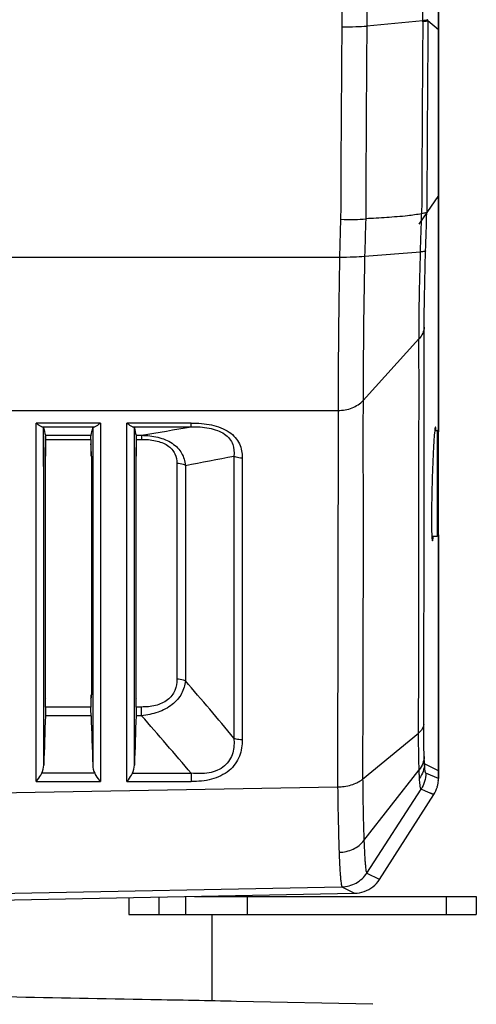
# Model space of a CAD drawing. Units: millimetres. Extents: x 64878 to 67096, y 660 to 2170.
# Drawn here: x 66044 to 66074, y 1385 to 1450 of the extents above; entities that cross this region are included whole.
import ezdxf

# ---------------------------------------------------------------- set-up
doc = ezdxf.new("R2010")
doc.units = ezdxf.units.MM
doc.header["$LTSCALE"] = 16.335
doc.header["$PDMODE"] = 3
doc.header["$PDSIZE"] = 0.3125
doc.layers.get('0').update_dxf_attribs({"linetype": 'CONTINUOUS'})
doc.layers.get('Defpoints').update_dxf_attribs({"linetype": 'CONTINUOUS'})
doc.layers.add('02___PRT_ALL_AXES', color=7, linetype='CONTINUOUS')
doc.layers.add('06___PRT_ALL_SURFS', color=7, linetype='CONTINUOUS')
doc.layers.add('尺寸线', color=3, linetype='CONTINUOUS', lineweight=13)
doc.styles.get("Standard").update_dxf_attribs({"font": 'txt', "height": 20})
doc.dimstyles.new('ISO-25', dxfattribs={"dimtxt": 20, "dimasz": 8, "dimexe": 4, "dimexo": 0.625, "dimgap": 7, "dimtad": 1, "dimtoh": 1, "dimdec": 0, "dimdsep": 46, "dimtxsty": 'Standard', "dimcen": -2.5, "dimadec": 0, "dimazin": 0, "dimtfac": 1, "dimtdec": 0, "dimtmove": 0, "dimatfit": 3, "dimldrblk": 'CLOSEDBLANK', "dimfxl": 1, "dimarcsym": 0})

# ---------------------------------------------------------------- blocks, each defined once
blk = doc.blocks.new('*D23')
at = {"layer": 'Defpoints', "color": 0, "transparency": 16777216}
for p in [(66071.952, 1454.314), (65962.952, 1450.36), (66071.952, 1449.17)]:
    blk.add_point(p, dxfattribs=at)
at = {"layer": '尺寸线', "color": 0, "lineweight": -2, "transparency": 16777216}
for p, q in [((65962.952, 1450.985), (65962.952, 1458.314)), ((66071.952, 1449.795), (66071.952, 1458.314)), ((65970.952, 1454.314), (66063.952, 1454.314))]:
    blk.add_line(p, q, dxfattribs=at)
at = {"layer": '尺寸线', "color": 0, "transparency": 16777216}
for points in [[(65970.952, 1455.647), (65970.952, 1452.98), (65962.952, 1454.314)], [(66063.952, 1452.98), (66063.952, 1455.647), (66071.952, 1454.314)]]:
    blk.add_solid(points, dxfattribs=at)
at = {"layer": '尺寸线', "color": 0, "transparency": 16777216, "insert": (66017.452, 1471.314), "char_height": 20, "attachment_point": 5}
blk.add_mtext('109mm', dxfattribs=at)
blk = doc.blocks.new('_ClosedBlank')
at = {"color": 0, "linetype": 'ByBlock', "lineweight": -2}
for p, q in [((-1, 0.1667), (0, 0)), ((-1, 0.1667), (-1, -0.1667)), ((0, 0), (-1, -0.1667))]:
    blk.add_line(p, q, dxfattribs=at)

msp = doc.modelspace()

# ---------------------------------------------------------------- linework, layer by layer
at = {"color": 7, "linetype": 'Continuous'}
for p, q in [((66071.952, 1399.753), (66071.952, 1543.97)), ((66071.852, 1422.67), (66071.852, 1415.67)), ((66053.452, 1391.814), (66053.452, 1390.66)), ((66055.231, 1390.66), (66055.231, 1391.848)), ((66055.807, 1391.86), (66074.452, 1391.86)), ((66059.312, 1390.66), (66059.312, 1391.86)), ((66072.452, 1391.86), (66072.452, 1390.66)), ((66074.452, 1391.86), (66074.452, 1390.66)), ((66051.452, 1391.776), (66051.452, 1390.66)), ((66051.452, 1390.66), (66074.452, 1390.66)), ((66056.952, 1390.66), (66056.952, 1384.953))]:
    msp.add_line(p, q, dxfattribs=at)
for centre, radius, start, end in [((66071.852, 1422.57), 0.1, 0, 90), ((66071.852, 1415.77), 0.1, 270, 0), ((66069.952, 1399.753), 2, 352.59073, 0)]:
    msp.add_arc(centre, radius, start, end, dxfattribs=at)
at = {"layer": '02___PRT_ALL_AXES', "color": 7, "linetype": 'Continuous'}
for p, q in [((66071.952, 1542.67), (66071.952, 1422.57)), ((66070.909, 1449.749), (66067.209, 1449.404)), ((66070.91, 1449.688), (66070.911, 1449.749)), ((66071.251, 1449.763), (66071.251, 1449.824)), ((66071.251, 1449.763), (66071.952, 1449.17)), ((66071.952, 1438.199), (66071.174, 1437.067)), ((66065.474, 1436.627), (66065.4, 1434.133)), ((65969.503, 1434.133), (66065.401, 1434.133)), ((66067.06, 1434.18), (66070.759, 1434.469)), ((66066.956, 1424.645), (66070.659, 1428.727)), ((65969.603, 1423.988), (66065.302, 1423.988)), ((66065.302, 1423.988), (66065.274, 1399.102)), ((66049.579, 1423.156), (66045.326, 1423.156)), ((66045.329, 1411.928), (66045.326, 1423.156)), ((66049.579, 1423.156), (66049.576, 1411.928)), ((66055.593, 1423.156), (66051.326, 1423.156)), ((66051.329, 1411.928), (66051.326, 1423.156)), ((66055.593, 1422.91), (66055.593, 1423.156)), ((66045.699, 1422.91), (66049.206, 1422.91)), ((66045.826, 1421.799), (66045.825, 1422.83)), ((66045.827, 1417.707), (66045.825, 1422.83)), ((66049.079, 1422.83), (66049.077, 1412.236)), ((66049.079, 1422.83), (66049.079, 1421.799)), ((66051.699, 1422.91), (66055.593, 1422.91)), ((66051.826, 1421.799), (66051.825, 1422.83)), ((66051.827, 1417.716), (66051.825, 1422.83)), ((66071.703, 1422.67), (66071.852, 1422.67)), ((66045.826, 1421.63), (66045.826, 1421.799)), ((66045.952, 1421.775), (66045.94, 1421.603)), ((66045.941, 1422.345), (66048.964, 1422.345)), ((66045.952, 1422.077), (66048.952, 1422.077)), ((66045.952, 1422.077), (66045.952, 1420.975)), ((66048.952, 1422.077), (66048.952, 1420.975)), ((66048.965, 1421.603), (66048.952, 1421.775)), ((66049.079, 1421.799), (66049.079, 1421.63)), ((66051.826, 1421.63), (66051.826, 1421.799)), ((66051.952, 1421.775), (66051.94, 1421.603)), ((66051.941, 1422.345), (66052.302, 1422.345)), ((66051.952, 1422.077), (66052.302, 1422.077)), ((66051.952, 1422.077), (66051.952, 1420.975)), ((66052.302, 1422.345), (66052.302, 1422.077)), ((66045.826, 1421.01), (66045.826, 1421.63)), ((66049.079, 1421.63), (66049.079, 1421.009)), ((66051.826, 1421.01), (66051.826, 1421.63)), ((66045.828, 1412.236), (66045.826, 1421.01)), ((66045.915, 1420.975), (66045.915, 1415.959)), ((66045.915, 1420.975), (66045.916, 1405.189)), ((66048.99, 1420.975), (66048.989, 1405.189)), ((66051.828, 1412.236), (66051.826, 1421.01)), ((66051.915, 1420.975), (66051.915, 1415.959)), ((66051.915, 1420.975), (66051.916, 1405.189)), ((66054.647, 1420.48), (66054.647, 1406.218)), ((66058.407, 1420.977), (66058.407, 1402.331)), ((66058.966, 1420.853), (66058.966, 1402.232)), ((66055.206, 1420.359), (66055.206, 1406.115)), ((66045.828, 1412.236), (66045.827, 1417.707)), ((66049.078, 1417.744), (66049.077, 1412.236)), ((66051.828, 1412.236), (66051.827, 1417.716)), ((66071.507, 1415.67), (66071.852, 1415.67)), ((66071.952, 1415.77), (66071.952, 1399.666)), ((66045.828, 1405.21), (66045.828, 1412.236)), ((66049.077, 1412.236), (66049.077, 1404.949)), ((66049.077, 1412.236), (66049.077, 1408.104)), ((66051.828, 1405.21), (66051.828, 1412.236)), ((66045.329, 1399.449), (66045.329, 1411.928)), ((66049.576, 1411.928), (66049.576, 1399.449)), ((66051.329, 1399.449), (66051.329, 1411.928)), ((66045.916, 1410.692), (66045.916, 1405.189)), ((66048.989, 1410.692), (66048.989, 1405.189)), ((66051.916, 1410.692), (66051.916, 1405.189)), ((66049.077, 1408.104), (66049.077, 1404.941)), ((66045.828, 1404.965), (66045.828, 1405.21)), ((66045.828, 1400.542), (66045.828, 1404.965)), ((66045.926, 1404.989), (66045.952, 1404.941)), ((66045.952, 1404.381), (66045.952, 1405.189)), ((66048.952, 1405.189), (66048.952, 1404.381)), ((66048.952, 1404.941), (66048.979, 1404.989)), ((66049.077, 1404.949), (66049.077, 1400.542)), ((66051.828, 1404.965), (66051.828, 1405.21)), ((66051.828, 1400.542), (66051.828, 1404.965)), ((66051.926, 1404.989), (66051.952, 1404.941)), ((66051.952, 1404.381), (66051.952, 1405.189)), ((66048.952, 1404.381), (66045.952, 1404.381)), ((66052.302, 1404.381), (66051.952, 1404.381)), ((66052.302, 1403.805), (66052.302, 1404.381)), ((66048.964, 1403.805), (66045.941, 1403.805)), ((66052.302, 1403.805), (66051.941, 1403.805)), ((66070.633, 1402.653), (66070.635, 1403.917)), ((66066.931, 1399.61), (66070.635, 1402.652)), ((66071.952, 1400.17), (66071.023, 1400.619)), ((66049.203, 1399.998), (66045.702, 1399.998)), ((66051.702, 1399.998), (66055.593, 1399.998)), ((66055.593, 1399.998), (66055.593, 1399.449)), ((66067.017, 1395.549), (66070.663, 1400.233)), ((66071.412, 1399.886), (66071.117, 1400.006)), ((66071.687, 1399.774), (66071.412, 1399.886)), ((66071.952, 1399.666), (66071.687, 1399.774)), ((66022.923, 1398.364), (66065.274, 1399.102)), ((66045.329, 1399.449), (66049.576, 1399.449)), ((66051.329, 1399.449), (66055.593, 1399.449)), ((66067.203, 1393.403), (66070.796, 1398.952)), ((66068.045, 1392.983), (66071.636, 1398.587)), ((66071.092, 1398.823), (66070.796, 1398.952)), ((66071.593, 1398.606), (66071.092, 1398.823)), ((66071.636, 1398.587), (66071.369, 1398.703)), ((66067.203, 1393.403), (66068.016, 1392.998)), ((66023.211, 1391.667), (66065.563, 1392.491)), ((66065.563, 1392.491), (66066.344, 1392.091)), ((66068.016, 1392.998), (66068.022, 1392.995)), ((66068.016, 1392.998), (66068.045, 1392.983)), ((66068.022, 1392.995), (66068.045, 1392.983)), ((66023.211, 1391.234), (66066.399, 1392.063)), ((66066.344, 1392.091), (66066.399, 1392.063)), ((66066.344, 1392.091), (66066.399, 1392.063))]:
    msp.add_line(p, q, dxfattribs=at)
at = {"layer": '02___PRT_ALL_AXES', "color": 6, "linetype": 'Continuous'}
msp.add_line((66071.174, 1437.067), (66070.652, 1436.307), dxfattribs=at)
at = {"layer": '02___PRT_ALL_AXES', "color": 2, "linetype": 'Continuous'}
msp.add_line((66071.952, 1415.77), (66071.952, 1422.57), dxfattribs=at)
at = {"layer": '02___PRT_ALL_AXES', "color": 7, "linetype": 'Continuous'}
for points in [[(66045.828, 1400.542), (66045.828, 1406.474), (66045.828, 1412.236)], [(66051.828, 1400.542), (66051.828, 1406.476), (66051.828, 1412.236)]]:
    msp.add_lwpolyline(points, dxfattribs=at)
for centre, radius, start, end in [((71516.332, 1410.581), 5445.222, 179.587722, 179.721314), ((69481.083, 1422.491), 3415.638, 179.54936, 179.76287), ((69536.336, 1422.703), 3469.231, 179.559022, 179.769461), ((71631.844, 1410.232), 5561.074, 179.593481, 179.724331), ((66144.138, 1446.025), 101.012, 193.27544, 193.558), ((65950.767, 1446.025), 101.012, 346.442, 346.72456), ((66150.138, 1446.025), 101.012, 193.27544, 193.558), ((65954.943, 1999.301), 585.112, 279.578137, 279.905177), ((66076.164, 1422.14), 4.494, 173.02359, 173.65292), ((66075.044, 1422.277), 3.366, 172.4701, 173.01853), ((66068.359, 1422.44), 3.431, 3.9711, 4.64466), ((65960.244, 1920.745), 509.317, 280.74561, 281.11238), ((66078.111, 1416.032), 6.615, 182.9188, 183.1439), ((66077.081, 1415.975), 5.583, 183.13868, 183.55972), ((66065.686, 1416.317), 5.956, 353.52842, 353.77726), ((65831.245, 1213.385), 295.471, 39.75258, 40.71365), ((65826.333, 1205.101), 300.907, 40.36833, 41.32662), ((66069.958, 1399.666), 1.994, 355.07142, 359.99353), ((66069.945, 1399.67), 2.009, 327.38827, 343.64312), ((66069.954, 1399.665), 1.998, 343.69583, 350.46738), ((66069.944, 1399.667), 2.009, 350.46207, 355.07398), ((66066.358, 1394.081), 2.018, 271.17677, 289.76574)]:
    msp.add_arc(centre, radius, start, end, dxfattribs=at)
for points, knots in [([(66065.49, 1570.863), (66065.48, 1560.735), (66065.452, 1520.232), (66065.488, 1479.729), (66065.551, 1449.355)], [0, 0, 0, 0, 0.25006, 1, 1, 1, 1]), ([(66067.149, 1570.834), (66067.138, 1560.712), (66067.11, 1520.236), (66067.146, 1479.759), (66067.209, 1449.404)], [0, 0, 0, 0, 0.25006, 1, 1, 1, 1]), ([(66070.909, 1449.749), (66070.889, 1459.762), (66070.823, 1499.847), (66070.817, 1539.931), (66070.849, 1570.003)], [0, 0, 0, 0, 0.249802, 1, 1, 1, 1]), ([(66071.251, 1449.824), (66071.246, 1449.814), (66071.209, 1449.801), (66071.144, 1449.784), (66071.037, 1449.768), (66070.956, 1449.759), (66070.909, 1449.754)], [0, 0, 0, 0, 0.097955, 0.297025, 0.599314, 1, 1, 1, 1]), ([(66071.251, 1449.767), (66071.246, 1449.756), (66071.21, 1449.74), (66071.144, 1449.722), (66071.038, 1449.703), (66070.957, 1449.693), (66070.91, 1449.688)], [0, 0, 0, 0, 0.101183, 0.300534, 0.601604, 1, 1, 1, 1]), ([(66065.551, 1449.355), (66065.864, 1449.353), (66066.417, 1449.358), (66066.969, 1449.379), (66067.208, 1449.4)], [0, 0, 0, 0, 0.565967, 1, 1, 1, 1]), ([(66070.834, 1436.988), (66070.527, 1436.938), (66069.759, 1436.827), (66068.522, 1436.742), (66067.597, 1436.686), (66067.134, 1436.662)], [0, 0, 0, 0, 0.251405, 0.626072, 1, 1, 1, 1]), ([(66071.175, 1437.106), (66071.171, 1437.093), (66071.137, 1437.068), (66071.07, 1437.044), (66070.964, 1437.018), (66070.881, 1437.004), (66070.834, 1436.997)], [0, 0, 0, 0, 0.109569, 0.309118, 0.606936, 1, 1, 1, 1]), ([(66065.474, 1436.627), (66065.788, 1436.619), (66066.341, 1436.616), (66066.895, 1436.631), (66067.134, 1436.652)], [0, 0, 0, 0, 0.566276, 1, 1, 1, 1]), ([(66065.401, 1434.133), (66065.387, 1433.181), (66065.335, 1429.8), (66065.304, 1426.418), (66065.304, 1423.988)], [0, 0, 0, 0, 0.281541, 1, 1, 1, 1]), ([(66065.401, 1434.133), (66065.715, 1434.131), (66066.268, 1434.136), (66066.822, 1434.16), (66067.061, 1434.185)], [0, 0, 0, 0, 0.566009, 1, 1, 1, 1]), ([(66067.06, 1434.18), (66067.046, 1433.285), (66067.009, 1431.145), (66066.971, 1427.966), (66066.958, 1425.682), (66066.958, 1424.644)], [0, 0, 0, 0, 0.281523, 0.673446, 1, 1, 1, 1]), ([(66070.66, 1428.726), (66070.66, 1429.591), (66070.683, 1431.505), (66070.73, 1433.419), (66070.759, 1434.469)], [0, 0, 0, 0, 0.451416, 1, 1, 1, 1]), ([(66071.099, 1434.532), (66071.094, 1434.522), (66071.057, 1434.508), (66070.993, 1434.493), (66070.887, 1434.479), (66070.805, 1434.472), (66070.759, 1434.468)], [0, 0, 0, 0, 0.097032, 0.295088, 0.59761, 1, 1, 1, 1]), ([(66071.003, 1429.502), (66071.003, 1430.259), (66071.026, 1431.936), (66071.07, 1433.613), (66071.099, 1434.532)], [0, 0, 0, 0, 0.451435, 1, 1, 1, 1]), ([(66071.003, 1429.502), (66070.995, 1429.363), (66070.923, 1429.078), (66070.759, 1428.836), (66070.66, 1428.727)], [0, 0, 0, 0, 0.485383, 1, 1, 1, 1]), ([(66070.977, 1403.229), (66070.982, 1405.597), (66070.997, 1414.354), (66071.007, 1423.112), (66071.003, 1429.502)], [0, 0, 0, 0, 0.270313, 1, 1, 1, 1]), ([(66070.635, 1403.917), (66070.64, 1406.147), (66070.655, 1414.417), (66070.662, 1422.687), (66070.659, 1428.727)], [0, 0, 0, 0, 0.269604, 1, 1, 1, 1]), ([(66065.302, 1423.988), (66065.619, 1423.988), (66066.23, 1424.093), (66066.763, 1424.43), (66066.956, 1424.644)], [0, 0, 0, 0, 0.523885, 1, 1, 1, 1]), ([(66066.956, 1424.645), (66066.951, 1422.737), (66066.956, 1418.798), (66066.96, 1410.453), (66066.931, 1404.016), (66066.929, 1399.61)], [0, 0, 0, 0, 0.228582, 0.4721, 1, 1, 1, 1]), ([(66045.699, 1422.91), (66045.637, 1422.929), (66045.504, 1423.004), (66045.388, 1423.098), (66045.326, 1423.156)], [0, 0, 0, 0, 0.4366, 1, 1, 1, 1]), ([(66049.579, 1423.156), (66049.517, 1423.098), (66049.401, 1423.004), (66049.268, 1422.929), (66049.206, 1422.91)], [0, 0, 0, 0, 0.563404, 1, 1, 1, 1]), ([(66051.699, 1422.91), (66051.637, 1422.929), (66051.504, 1423.004), (66051.388, 1423.098), (66051.326, 1423.156)], [0, 0, 0, 0, 0.4366, 1, 1, 1, 1]), ([(66055.593, 1423.156), (66056.043, 1423.156), (66056.713, 1423.107), (66057.549, 1422.865), (66058.09, 1422.591), (66058.511, 1422.222), (66058.877, 1421.659), (66058.966, 1421.166), (66058.966, 1420.853)], [0, 0, 0, 0, 0.293519, 0.434555, 0.56637, 0.686199, 0.79571, 1, 1, 1, 1]), ([(66045.825, 1422.83), (66045.821, 1422.847), (66045.778, 1422.885), (66045.731, 1422.901), (66045.699, 1422.91)], [0, 0, 0, 0, 0.35244, 1, 1, 1, 1]), ([(66049.206, 1422.91), (66049.174, 1422.901), (66049.126, 1422.885), (66049.083, 1422.847), (66049.079, 1422.83)], [0, 0, 0, 0, 0.64756, 1, 1, 1, 1]), ([(66051.825, 1422.83), (66051.821, 1422.847), (66051.778, 1422.885), (66051.731, 1422.901), (66051.699, 1422.91)], [0, 0, 0, 0, 0.35244, 1, 1, 1, 1]), ([(66055.593, 1422.91), (66055.985, 1422.916), (66056.573, 1422.885), (66057.311, 1422.692), (66057.786, 1422.46), (66058.14, 1422.137), (66058.411, 1421.646), (66058.436, 1421.232), (66058.407, 1420.977)], [0, 0, 0, 0, 0.299039, 0.444467, 0.579403, 0.698529, 0.804314, 1, 1, 1, 1]), ([(66071.697, 1422.637), (66071.677, 1422.453), (66071.643, 1421.993), (66071.578, 1420.824), (66071.543, 1419.839), (66071.523, 1419.128)], [0, 0, 0, 0, 0.158567, 0.392919, 1, 1, 1, 1]), ([(66071.743, 1422.88), (66071.739, 1422.876), (66071.733, 1422.859), (66071.719, 1422.806), (66071.712, 1422.756), (66071.707, 1422.718)], [0, 0, 0, 0, 0.109174, 0.311115, 1, 1, 1, 1]), ([(66071.779, 1422.718), (66071.776, 1422.744), (66071.771, 1422.793), (66071.768, 1422.833), (66071.752, 1422.888), (66071.743, 1422.88)], [0, 0, 0, 0, 0.46471, 0.784321, 1, 1, 1, 1]), ([(66045.941, 1422.345), (66045.948, 1422.315), (66045.95, 1422.225), (66045.952, 1422.136), (66045.952, 1422.077)], [0, 0, 0, 0, 0.342966, 1, 1, 1, 1]), ([(66048.952, 1422.077), (66048.952, 1422.136), (66048.955, 1422.225), (66048.957, 1422.315), (66048.964, 1422.345)], [0, 0, 0, 0, 0.657033, 1, 1, 1, 1]), ([(66051.941, 1422.345), (66051.948, 1422.315), (66051.95, 1422.225), (66051.952, 1422.136), (66051.952, 1422.077)], [0, 0, 0, 0, 0.342952, 1, 1, 1, 1]), ([(66052.302, 1422.345), (66052.667, 1422.339), (66053.374, 1422.269), (66054.196, 1421.949), (66054.694, 1421.533), (66055.046, 1421.061), (66055.174, 1420.637), (66055.206, 1420.359)], [0, 0, 0, 0, 0.283534, 0.547322, 0.668462, 0.782775, 1, 1, 1, 1]), ([(66052.302, 1422.077), (66052.61, 1422.077), (66053.069, 1422.043), (66053.645, 1421.879), (66054.022, 1421.692), (66054.32, 1421.439), (66054.582, 1421.047), (66054.647, 1420.7), (66054.647, 1420.48)], [0, 0, 0, 0, 0.28972, 0.429657, 0.561447, 0.682313, 0.793274, 1, 1, 1, 1]), ([(66045.918, 1421.165), (66045.918, 1421.148), (66045.916, 1421.084), (66045.915, 1421.021), (66045.915, 1420.975)], [0, 0, 0, 0, 0.276254, 1, 1, 1, 1]), ([(66045.94, 1421.603), (66045.937, 1421.569), (66045.928, 1421.423), (66045.921, 1421.277), (66045.918, 1421.165)], [0, 0, 0, 0, 0.233068, 1, 1, 1, 1]), ([(66048.99, 1420.975), (66048.99, 1421.021), (66048.986, 1421.23), (66048.977, 1421.44), (66048.965, 1421.603)], [0, 0, 0, 0, 0.219352, 1, 1, 1, 1]), ([(66051.918, 1421.165), (66051.918, 1421.148), (66051.916, 1421.084), (66051.915, 1421.021), (66051.915, 1420.975)], [0, 0, 0, 0, 0.276254, 1, 1, 1, 1]), ([(66051.94, 1421.603), (66051.937, 1421.569), (66051.928, 1421.423), (66051.921, 1421.277), (66051.918, 1421.165)], [0, 0, 0, 0, 0.233068, 1, 1, 1, 1]), ([(66055.206, 1420.359), (66055.164, 1420.379), (66054.986, 1420.451), (66054.792, 1420.48), (66054.647, 1420.48)], [0, 0, 0, 0, 0.2415, 1, 1, 1, 1]), ([(66058.407, 1420.977), (66058.449, 1420.957), (66058.626, 1420.883), (66058.821, 1420.853), (66058.966, 1420.853)], [0, 0, 0, 0, 0.241996, 1, 1, 1, 1]), ([(66071.523, 1419.128), (66071.505, 1418.445), (66071.485, 1417.491), (66071.486, 1416.347), (66071.495, 1415.886), (66071.505, 1415.695)], [0, 0, 0, 0, 0.597271, 0.833224, 1, 1, 1, 1]), ([(66071.509, 1415.628), (66071.511, 1415.595), (66071.515, 1415.537), (66071.523, 1415.462), (66071.532, 1415.413), (66071.538, 1415.387), (66071.544, 1415.381)], [0, 0, 0, 0, 0.397815, 0.697554, 0.897599, 1, 1, 1, 1]), ([(66071.544, 1415.381), (66071.546, 1415.379), (66071.553, 1415.378), (66071.56, 1415.391), (66071.566, 1415.409), (66071.577, 1415.454), (66071.591, 1415.533), (66071.599, 1415.604), (66071.604, 1415.646)], [0, 0, 0, 0, 0.024567, 0.063276, 0.133661, 0.238174, 0.550608, 1, 1, 1, 1]), ([(66054.647, 1406.218), (66054.647, 1405.969), (66054.584, 1405.581), (66054.324, 1405.128), (66053.92, 1404.727), (66053.215, 1404.433), (66052.61, 1404.381), (66052.302, 1404.381)], [0, 0, 0, 0, 0.222467, 0.338962, 0.461657, 0.724519, 1, 1, 1, 1]), ([(66055.206, 1406.115), (66055.164, 1406.132), (66054.984, 1406.193), (66054.792, 1406.218), (66054.647, 1406.218)], [0, 0, 0, 0, 0.238477, 1, 1, 1, 1]), ([(66055.206, 1406.115), (66055.173, 1405.824), (66054.997, 1405.218), (66054.343, 1404.465), (66053.389, 1403.988), (66052.671, 1403.845), (66052.302, 1403.805)], [0, 0, 0, 0, 0.218412, 0.457875, 0.722709, 1, 1, 1, 1]), ([(66045.916, 1405.189), (66045.916, 1405.163), (66045.916, 1405.117), (66045.917, 1405.057), (66045.921, 1405.017), (66045.923, 1404.995), (66045.926, 1404.989)], [0, 0, 0, 0, 0.387349, 0.691314, 0.898047, 1, 1, 1, 1]), ([(66048.979, 1404.989), (66048.984, 1404.999), (66048.984, 1405.034), (66048.987, 1405.066), (66048.988, 1405.089)], [0, 0, 0, 0, 0.317902, 1, 1, 1, 1]), ([(66048.988, 1405.089), (66048.988, 1405.097), (66048.989, 1405.13), (66048.989, 1405.163), (66048.989, 1405.189)], [0, 0, 0, 0, 0.223505, 1, 1, 1, 1]), ([(66051.916, 1405.189), (66051.916, 1405.163), (66051.916, 1405.117), (66051.917, 1405.057), (66051.921, 1405.017), (66051.923, 1404.995), (66051.926, 1404.989)], [0, 0, 0, 0, 0.387349, 0.691314, 0.898047, 1, 1, 1, 1]), ([(66045.952, 1404.381), (66045.952, 1404.337), (66045.951, 1404.145), (66045.946, 1403.953), (66045.941, 1403.805)], [0, 0, 0, 0, 0.227399, 1, 1, 1, 1]), ([(66048.964, 1403.805), (66048.962, 1403.856), (66048.956, 1404.048), (66048.952, 1404.24), (66048.952, 1404.381)], [0, 0, 0, 0, 0.265911, 1, 1, 1, 1]), ([(66051.952, 1404.381), (66051.952, 1404.337), (66051.951, 1404.145), (66051.946, 1403.953), (66051.941, 1403.805)], [0, 0, 0, 0, 0.227676, 1, 1, 1, 1]), ([(66070.977, 1403.229), (66070.969, 1403.124), (66070.888, 1402.9), (66070.728, 1402.731), (66070.633, 1402.653)], [0, 0, 0, 0, 0.463831, 1, 1, 1, 1]), ([(66071.002, 1401.102), (66070.997, 1401.247), (66070.978, 1401.956), (66070.976, 1402.666), (66070.977, 1403.229)], [0, 0, 0, 0, 0.205294, 1, 1, 1, 1]), ([(66058.407, 1402.331), (66058.422, 1402.167), (66058.429, 1401.834), (66058.351, 1401.338), (66058.152, 1400.862), (66057.802, 1400.454), (66057.32, 1400.169), (66056.765, 1400.014), (66056.181, 1399.963), (66055.789, 1399.98), (66055.593, 1399.998)], [0, 0, 0, 0, 0.114495, 0.229427, 0.346162, 0.467552, 0.595387, 0.728266, 0.863822, 1, 1, 1, 1]), ([(66058.966, 1402.232), (66058.966, 1401.861), (66058.88, 1401.287), (66058.519, 1400.604), (66057.951, 1399.992), (66056.929, 1399.529), (66056.044, 1399.449), (66055.593, 1399.449)], [0, 0, 0, 0, 0.225015, 0.342192, 0.464924, 0.726362, 1, 1, 1, 1]), ([(66058.407, 1402.331), (66058.449, 1402.315), (66058.63, 1402.255), (66058.821, 1402.232), (66058.966, 1402.232)], [0, 0, 0, 0, 0.237982, 1, 1, 1, 1]), ([(66070.672, 1400.226), (66070.655, 1400.585), (66070.637, 1401.394), (66070.634, 1402.203), (66070.635, 1402.652)], [0, 0, 0, 0, 0.444052, 1, 1, 1, 1]), ([(66071.002, 1401.102), (66070.996, 1400.947), (66070.93, 1400.631), (66070.77, 1400.352), (66070.672, 1400.226)], [0, 0, 0, 0, 0.492042, 1, 1, 1, 1]), ([(66071.023, 1400.619), (66071.021, 1400.656), (66071.013, 1400.817), (66071.006, 1400.978), (66071.002, 1401.102)], [0, 0, 0, 0, 0.230174, 1, 1, 1, 1]), ([(66071.024, 1400.615), (66071.017, 1400.448), (66070.952, 1400.111), (66070.793, 1399.808), (66070.693, 1399.67)], [0, 0, 0, 0, 0.49566, 1, 1, 1, 1]), ([(66071.117, 1400.006), (66071.111, 1400.008), (66071.1, 1400.025), (66071.081, 1400.079), (66071.062, 1400.194), (66071.041, 1400.382), (66071.03, 1400.532), (66071.024, 1400.618)], [0, 0, 0, 0, 0.030454, 0.085541, 0.279877, 0.58529, 1, 1, 1, 1]), ([(66045.329, 1399.449), (66045.363, 1399.489), (66045.503, 1399.66), (66045.627, 1399.847), (66045.702, 1399.998)], [0, 0, 0, 0, 0.237778, 1, 1, 1, 1]), ([(66049.203, 1399.998), (66049.228, 1399.947), (66049.336, 1399.753), (66049.469, 1399.573), (66049.576, 1399.449)], [0, 0, 0, 0, 0.259766, 1, 1, 1, 1]), ([(66051.329, 1399.449), (66051.363, 1399.489), (66051.503, 1399.66), (66051.627, 1399.847), (66051.702, 1399.998)], [0, 0, 0, 0, 0.237778, 1, 1, 1, 1]), ([(66070.693, 1399.67), (66070.688, 1399.759), (66070.682, 1399.947), (66070.666, 1400.134), (66070.663, 1400.233)], [0, 0, 0, 0, 0.472916, 1, 1, 1, 1]), ([(66070.796, 1398.952), (66070.789, 1398.956), (66070.777, 1398.976), (66070.765, 1399.014), (66070.752, 1399.074), (66070.733, 1399.194), (66070.712, 1399.395), (66070.7, 1399.57), (66070.693, 1399.67)], [0, 0, 0, 0, 0.03111, 0.087153, 0.170411, 0.281427, 0.586452, 1, 1, 1, 1]), ([(66071.117, 1400.006), (66071.114, 1399.821), (66071.055, 1399.449), (66070.896, 1399.108), (66070.796, 1398.952)], [0, 0, 0, 0, 0.499991, 1, 1, 1, 1]), ([(66065.277, 1399.103), (66065.385, 1399.104), (66065.797, 1399.128), (66066.207, 1399.223), (66066.486, 1399.345)], [0, 0, 0, 0, 0.261246, 1, 1, 1, 1]), ([(66065.277, 1399.103), (66065.287, 1398.303), (66065.312, 1396.861), (66065.349, 1395.419), (66065.372, 1394.776)], [0, 0, 0, 0, 0.554128, 1, 1, 1, 1]), ([(66066.486, 1399.345), (66066.529, 1399.363), (66066.685, 1399.438), (66066.833, 1399.531), (66066.931, 1399.613)], [0, 0, 0, 0, 0.266422, 1, 1, 1, 1]), ([(66066.931, 1399.61), (66066.936, 1399.218), (66066.955, 1397.864), (66066.982, 1396.51), (66067.017, 1395.547)], [0, 0, 0, 0, 0.289125, 1, 1, 1, 1]), ([(66065.372, 1394.776), (66065.691, 1394.783), (66066.317, 1394.92), (66066.831, 1395.312), (66067.017, 1395.55)], [0, 0, 0, 0, 0.514174, 1, 1, 1, 1]), ([(66067.017, 1395.549), (66067.028, 1395.249), (66067.047, 1394.829), (66067.079, 1394.308), (66067.102, 1394.006), (66067.125, 1393.765), (66067.148, 1393.588), (66067.168, 1393.479), (66067.187, 1393.425), (66067.197, 1393.408), (66067.202, 1393.404)], [0, 0, 0, 0, 0.416624, 0.584769, 0.725074, 0.836941, 0.919948, 0.973915, 0.990232, 1, 1, 1, 1]), ([(66065.372, 1394.776), (66065.379, 1394.607), (66065.392, 1394.288), (66065.414, 1393.84), (66065.436, 1393.454), (66065.46, 1393.133), (66065.484, 1392.877), (66065.508, 1392.688), (66065.528, 1392.571), (66065.547, 1392.514), (66065.557, 1392.496), (66065.563, 1392.491)], [0, 0, 0, 0, 0.221448, 0.416808, 0.585018, 0.725354, 0.837227, 0.920229, 0.974172, 0.990414, 1, 1, 1, 1]), ([(66065.563, 1392.491), (66065.885, 1392.497), (66066.536, 1392.671), (66067.027, 1393.133), (66067.202, 1393.403)], [0, 0, 0, 0, 0.499952, 1, 1, 1, 1]), ([(66067.04, 1392.181), (66067.245, 1392.255), (66067.632, 1392.471), (66067.928, 1392.8), (66068.045, 1392.983)], [0, 0, 0, 0, 0.499992, 1, 1, 1, 1]), ([(66058.587, 1384.92), (66056.7, 1384.96), (66051.655, 1385.052), (66042.522, 1385.225), (66030.698, 1385.462), (66022.031, 1385.65), (66017.452, 1385.753)], [0, 0, 0, 0, 0.137664, 0.367922, 0.666037, 1, 1, 1, 1])]:
    msp.add_open_spline(points, degree=3, knots=knots, dxfattribs=at)
for points in [[(66070.759, 1434.469), (66070.784, 1435.309), (66070.81, 1436.148), (66070.835, 1436.987)], [(66071.099, 1434.532), (66071.124, 1435.377), (66071.15, 1436.222), (66071.174, 1437.067)], [(66067.134, 1436.662), (66067.11, 1435.835), (66067.085, 1435.007), (66067.06, 1434.18)], [(66045.941, 1403.805), (66045.903, 1402.717), (66045.865, 1401.63), (66045.828, 1400.542)], [(66048.964, 1403.805), (66049.002, 1402.717), (66049.039, 1401.63), (66049.077, 1400.542)], [(66051.941, 1403.805), (66051.903, 1402.717), (66051.865, 1401.63), (66051.828, 1400.542)], [(66045.702, 1399.998), (66045.785, 1400.165), (66045.822, 1400.356), (66045.828, 1400.542)], [(66049.077, 1400.542), (66049.083, 1400.356), (66049.12, 1400.165), (66049.203, 1399.998)], [(66051.702, 1399.998), (66051.785, 1400.165), (66051.822, 1400.356), (66051.828, 1400.542)]]:
    msp.add_open_spline(points, degree=3, dxfattribs=at)
at = {"layer": '06___PRT_ALL_SURFS', "color": 6, "linetype": 'Continuous'}
msp.add_line((66071.952, 1438.199), (66070.652, 1436.307), dxfattribs=at)
at = {"layer": '06___PRT_ALL_SURFS', "color": 7, "linetype": 'Continuous'}
msp.add_line((66067.614, 1384.726), (66058.587, 1384.92), dxfattribs=at)

# ---------------------------------------------------------------- dimensions: what is measured, and where the dimension line sits
at = {"layer": '尺寸线'}
dim = msp.add_linear_dim(base=(66071.952, 1454.314), p1=(65962.952, 1450.36), p2=(66071.952, 1449.17), dimstyle='ISO-25', override={"dimpost": 'mm'}, dxfattribs=at)
dim.commit()
dim.dimension.update_dxf_attribs({"geometry": '*D23', "text_midpoint": (66017.452, 1471.314)})

doc.saveas('drawing.dxf')
